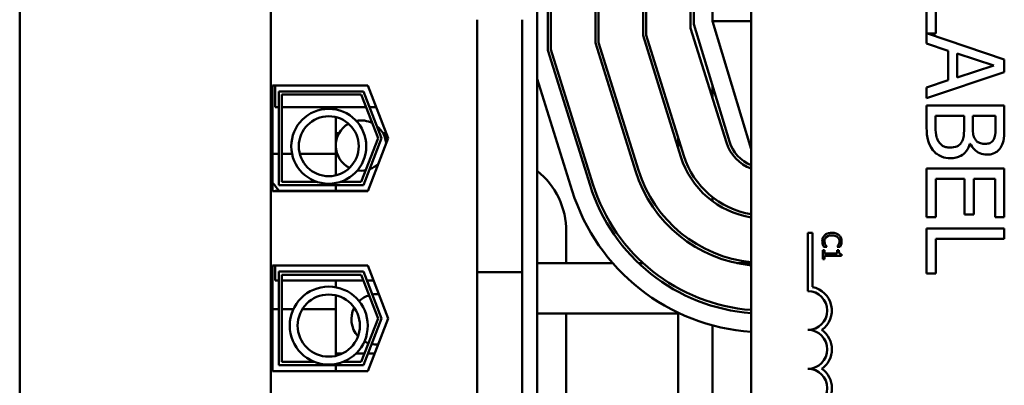
# Model space of a CAD drawing. Units: inches. Extents: x 2 to 86, y 1 to 67.
# Drawn here: x 14.5 to 16.6, y 34.9 to 35.7 of the extents above; entities that cross this region are included whole.
import ezdxf

# ---------------------------------------------------------------- set-up
doc = ezdxf.new("R2010")
doc.units = ezdxf.units.IN
doc.header["$LTSCALE"] = 4
doc.header["$MEASUREMENT"] = 0
doc.layers.add('Visible (ANSI)', color=7, linetype='Continuous', lineweight=50)

msp = doc.modelspace()

# ---------------------------------------------------------------- linework, layer by layer
at = {"layer": 'Visible (ANSI)'}
for p, q in [((15.5689, 33.0276), (15.5689, 39.0276)), ((16.0279, 34.3669), (16.0279, 37.5802)), ((14.4588, 37.287), (14.4588, 34.775)), ((14.9978, 34.775), (14.9978, 37.287)), ((15.5915, 35.6404), (15.5915, 36.4054)), ((15.5982, 35.6414), (15.5982, 36.4044)), ((15.6936, 36.3902), (15.6936, 35.656)), ((15.7003, 35.657), (15.7003, 36.3893)), ((15.9446, 36.361), (15.9446, 35.7022)), ((15.7958, 35.8671), (15.7958, 35.6716)), ((15.8024, 35.6726), (15.8024, 35.8671)), ((15.8979, 35.861), (15.8979, 35.6872)), ((15.9046, 35.6963), (15.9046, 35.8193)), ((16.4041, 35.7727), (16.4041, 35.6542)), ((16.4238, 35.6761), (16.4238, 35.7505)), ((15.4401, 35.7057), (15.4401, 35.6224)), ((15.5368, 35.7057), (15.5368, 35.6224)), ((15.981, 35.4444), (15.9046, 35.6963)), ((15.9446, 35.7022), (16.0279, 35.4276)), ((16.0279, 35.7022), (15.9446, 35.7022)), ((15.8835, 35.4133), (15.8024, 35.6726)), ((15.8979, 35.6872), (15.9746, 35.4418)), ((16.5708, 35.6205), (16.4057, 35.6761)), ((16.4057, 35.6761), (16.4238, 35.6761)), ((15.6936, 35.656), (15.7796, 35.3808)), ((15.786, 35.3828), (15.7003, 35.657)), ((15.7958, 35.6716), (15.8771, 35.4113)), ((16.4041, 35.6542), (16.4507, 35.6391)), ((15.6821, 35.3504), (15.5915, 35.6404)), ((15.6885, 35.3524), (15.5982, 35.6414)), ((16.4507, 35.6391), (16.4507, 35.5755)), ((16.4696, 35.5816), (16.4696, 35.633)), ((16.4696, 35.633), (16.5481, 35.6074)), ((15.4401, 35.2471), (15.4401, 35.6224)), ((15.5368, 35.2471), (15.5368, 35.6224)), ((16.5708, 35.5932), (16.5708, 35.6205)), ((16.4041, 35.537), (16.5708, 35.5932)), ((16.5481, 35.6074), (16.4696, 35.5816)), ((15.5689, 35.5786), (15.644, 35.3385)), ((16.4507, 35.5755), (16.4041, 35.5604)), ((15.0014, 35.3374), (15.0014, 35.5647)), ((15.0014, 35.5647), (15.2053, 35.5647)), ((15.0068, 35.518), (15.0068, 35.5647)), ((15.0148, 35.5514), (15.1962, 35.5514)), ((15.0148, 35.3507), (15.0148, 35.5514)), ((15.1962, 35.5514), (15.2351, 35.451)), ((15.2053, 35.5647), (15.2494, 35.451)), ((15.9446, 35.5378), (15.9446, 35.5645)), ((16.4041, 35.5604), (16.4041, 35.537)), ((15.0214, 35.5447), (15.1916, 35.5447)), ((15.0214, 35.3574), (15.0214, 35.5447)), ((15.1916, 35.5447), (15.228, 35.451)), ((15.0148, 35.518), (15.0068, 35.518)), ((15.202, 35.518), (15.0214, 35.518)), ((15.1369, 35.518), (15.1369, 35.5128)), ((15.1369, 35.518), (15.1369, 35.5128)), ((15.2234, 35.518), (15.2091, 35.518)), ((16.5708, 35.5212), (16.4041, 35.5212)), ((16.4041, 35.5212), (16.4041, 35.4734)), ((16.5708, 35.477), (16.5708, 35.5212)), ((15.1369, 35.4963), (15.1369, 35.4596)), ((15.1369, 35.4963), (15.1369, 35.4354)), ((16.423, 35.4811), (16.423, 35.4991)), ((16.423, 35.4991), (16.4846, 35.4991)), ((16.4846, 35.4991), (16.4846, 35.4739)), ((16.5031, 35.4739), (16.5031, 35.4991)), ((16.5031, 35.4991), (16.5519, 35.4991)), ((16.5519, 35.4991), (16.5519, 35.4778)), ((15.1441, 35.4623), (15.1369, 35.4623)), ((15.1369, 35.4354), (15.1369, 35.4623)), ((15.2449, 35.4623), (15.2377, 35.4623)), ((15.2449, 35.4628), (15.2449, 35.4596)), ((15.2449, 35.4628), (15.2449, 35.4393)), ((15.2449, 35.4393), (15.2449, 35.4623)), ((15.1369, 35.4596), (15.1427, 35.4596)), ((15.228, 35.451), (15.1916, 35.3574)), ((15.2351, 35.451), (15.1962, 35.3507)), ((15.2494, 35.451), (15.2053, 35.3374)), ((15.2391, 35.4596), (15.2449, 35.4596)), ((15.8712, 35.4301), (15.8712, 35.4524)), ((16.4968, 35.4394), (16.4976, 35.4394)), ((15.1369, 35.4354), (15.1369, 35.3714)), ((15.0014, 35.4176), (15.0148, 35.4176)), ((15.0214, 35.4176), (15.043, 35.4176)), ((15.0595, 35.4176), (15.1369, 35.4176)), ((16.5708, 35.3861), (16.4041, 35.3861)), ((16.4041, 35.3861), (16.4041, 35.2819)), ((16.5708, 35.2819), (16.5708, 35.3861)), ((15.0971, 35.3574), (15.0214, 35.3574)), ((15.1916, 35.3574), (15.1463, 35.3574)), ((16.4238, 35.2819), (16.4238, 35.364)), ((16.4238, 35.364), (16.4857, 35.364)), ((16.4857, 35.364), (16.4857, 35.2874)), ((16.5054, 35.2874), (16.5054, 35.364)), ((16.5054, 35.364), (16.5511, 35.364)), ((16.5511, 35.364), (16.5511, 35.2819)), ((15.2053, 35.3374), (15.0014, 35.3374)), ((15.0068, 35.3374), (15.0068, 35.338)), ((15.2056, 35.338), (15.0068, 35.338)), ((15.1962, 35.3507), (15.0148, 35.3507)), ((15.1369, 35.3507), (15.1369, 35.338)), ((15.9446, 35.3162), (15.9446, 35.3246)), ((16.4041, 35.2819), (16.4238, 35.2819)), ((16.4857, 35.2874), (16.5054, 35.2874)), ((16.5511, 35.2819), (16.5708, 35.2819)), ((15.6312, 35.251), (15.6312, 35.183)), ((16.5708, 35.2576), (16.4041, 35.2576)), ((16.4041, 35.2576), (16.4041, 35.161)), ((16.5708, 35.2354), (16.5708, 35.2576)), ((15.4401, 35.2471), (15.4401, 35.1638)), ((15.5368, 35.2471), (15.5368, 35.1638)), ((16.1494, 35.2478), (16.1592, 35.2478)), ((16.1494, 35.1228), (16.1494, 35.2478)), ((16.1592, 35.2478), (16.1592, 35.1317)), ((16.4238, 35.161), (16.4238, 35.2354)), ((16.4238, 35.2354), (16.5708, 35.2354)), ((16.1852, 35.2107), (16.1812, 35.2107)), ((16.1812, 35.2107), (16.1812, 35.1912)), ((16.1839, 35.2176), (16.1902, 35.2176)), ((16.1852, 35.2034), (16.1852, 35.2107)), ((16.1902, 35.2176), (16.1902, 35.218)), ((16.2157, 35.2107), (16.212, 35.2107)), ((16.212, 35.2107), (16.212, 35.2034)), ((16.2121, 35.2181), (16.2121, 35.2176)), ((16.2121, 35.2176), (16.2185, 35.2176)), ((16.1812, 35.1912), (16.1852, 35.1912)), ((16.212, 35.2034), (16.1852, 35.2034)), ((16.1852, 35.1912), (16.1852, 35.1983)), ((16.1852, 35.1983), (16.2213, 35.1983)), ((16.2213, 35.1983), (16.2213, 35.2024)), ((15.0014, 34.9507), (15.0014, 35.178)), ((15.0014, 35.178), (15.2053, 35.178)), ((15.0068, 35.1454), (15.0068, 35.178)), ((15.2053, 35.178), (15.2494, 35.0644)), ((15.731, 35.183), (15.5689, 35.183)), ((15.796, 35.183), (15.7863, 35.183)), ((16.0279, 35.183), (15.9973, 35.183)), ((15.0148, 35.1454), (15.0068, 35.1454)), ((15.0148, 34.964), (15.0148, 35.1647)), ((15.0148, 35.1647), (15.1962, 35.1647)), ((15.0214, 34.9707), (15.0214, 35.158)), ((15.0214, 35.158), (15.1916, 35.158)), ((15.1966, 35.1454), (15.0214, 35.1454)), ((15.1369, 35.1454), (15.1369, 35.1312)), ((15.1916, 35.158), (15.228, 35.0644)), ((15.1962, 35.1647), (15.2351, 35.0644)), ((15.218, 35.1454), (15.2037, 35.1454)), ((15.5368, 35.1638), (15.4401, 35.1638)), ((15.4401, 35.1638), (15.4401, 34.775)), ((15.5368, 35.1638), (15.5368, 34.775)), ((16.4041, 35.161), (16.4238, 35.161)), ((15.1369, 35.1138), (15.1369, 34.9839)), ((15.0148, 35.0843), (15.0014, 35.0843)), ((15.0458, 35.0843), (15.0214, 35.0843)), ((15.1369, 35.0843), (15.0652, 35.0843)), ((15.228, 35.0644), (15.1916, 34.9707)), ((15.2351, 35.0644), (15.1962, 34.964)), ((15.2494, 35.0644), (15.2053, 34.9507)), ((15.8747, 35.075), (15.5689, 35.075)), ((15.6312, 35.075), (15.6312, 34.4543)), ((15.8712, 34.5786), (15.8712, 35.075)), ((15.9446, 34.6057), (15.9446, 35.0495)), ((15.1505, 34.9887), (15.1369, 34.9887)), ((15.1369, 34.9839), (15.1369, 34.9887)), ((15.1986, 34.9887), (15.1799, 34.9887)), ((15.2201, 34.9887), (15.2058, 34.9887)), ((15.1962, 34.964), (15.0148, 34.964)), ((15.0916, 34.9707), (15.0214, 34.9707)), ((15.1369, 34.9507), (15.1369, 34.964)), ((15.1369, 34.964), (15.1369, 34.9507)), ((15.1916, 34.9707), (15.1517, 34.9707)), ((15.2053, 34.9507), (15.0014, 34.9507))]:
    msp.add_line(p, q, dxfattribs=at)
for centre, radius in [((15.1217, 35.4339), 0.0804), ((15.1217, 35.4339), 0.0643), ((15.1217, 35.0488), 0.0837), ((15.1217, 35.0488), 0.0667)]:
    msp.add_circle(centre, radius, dxfattribs=at)
for centre, radius, start, end in [((15.1909, 35.4354), 0.054, 119.8087, 242.6275), ((15.1909, 35.4354), 0.054, 63.0111, 100.8529), ((15.1909, 35.4354), 0.054, 3.8754, 50.8763), ((16.0573, 35.4676), 0.0867, 197.354, 250.1646), ((16.0576, 35.4676), 0.08, 196.8805, 248.2358), ((16.0573, 35.4676), 0.1888, 197.354, 261.0391), ((16.0573, 35.4676), 0.1821, 197.354, 260.7082), ((15.1909, 35.4354), 0.054, 261.5833, 281.1532), ((15.1909, 35.4354), 0.054, 289.994, 313.7026), ((15.4646, 35.251), 0.1667, 0, 51.2444), ((16.0573, 35.4676), 0.2909, 197.354, 264.1986), ((16.0573, 35.4676), 0.2843, 197.354, 264.0621), ((14.9272, 35.283), 0.1033, 32.2015, 44.0441), ((16.0573, 35.4676), 0.4331, 197.354, 266.1063), ((16.0573, 35.4676), 0.3931, 197.354, 265.7094), ((16.0573, 35.4676), 0.3864, 197.354, 265.6352), ((16.1494, 35.0811), 0.0417, 270, 90), ((16.1494, 35.0811), 0.0515, 305.9425, 79.0242), ((15.2242, 35.0623), 0.054, 106.6863, 133.7306), ((15.2242, 35.0623), 0.054, 84.5149, 99.5369), ((15.2242, 35.0623), 0.054, 152.6038, 222.3315), ((16.1494, 34.9978), 0.0417, 270, 90), ((16.1494, 34.9978), 0.0515, 305.9425, 54.0575), ((15.2242, 35.0623), 0.054, 241.2047, 251.7097), ((15.2242, 35.0623), 0.054, 258.8334, 273.7072), ((16.1494, 34.9145), 0.0417, 270, 90), ((16.1494, 34.9145), 0.0515, 305.9425, 54.0575)]:
    msp.add_arc(centre, radius, start, end, dxfattribs=at)
for points, knots in [([(16.4041, 35.4734), (16.4041, 35.4637), (16.4049, 35.4538), (16.4088, 35.4403), (16.4116, 35.4332), (16.4176, 35.4254)], [-0.2818063, -0.2818063, -0.2818063, -0.2818063, -0.1121049, -0.1121049, 0, 0, 0, 0]), ([(16.43, 35.4433), (16.4286, 35.4455), (16.4274, 35.4478), (16.4251, 35.4537), (16.4246, 35.4567), (16.4233, 35.4647), (16.423, 35.4732), (16.423, 35.4811)], [-0.1236077, -0.1236077, -0.1236077, -0.1236077, -0.1097926, -0.1097926, -0.0901693, -0.0901693, 0, 0, 0, 0]), ([(16.4846, 35.4739), (16.4846, 35.4631), (16.4841, 35.4584), (16.4833, 35.4522), (16.4821, 35.4484), (16.4803, 35.4448)], [-0.07155285, -0.07155285, -0.07155285, -0.07155285, -0.04637894, -0.04637894, 0, 0, 0, 0]), ([(16.5087, 35.4484), (16.5058, 35.4529), (16.5047, 35.4563), (16.5034, 35.4622), (16.5031, 35.4677), (16.5031, 35.4739)], [-0.1175554, -0.1175554, -0.1175554, -0.1175554, -0.0713546, -0.0713546, 0, 0, 0, 0]), ([(16.5519, 35.4778), (16.5519, 35.4715), (16.5519, 35.465), (16.5506, 35.4548), (16.5495, 35.4511), (16.5476, 35.4476)], [-0.1181889, -0.1181889, -0.1181889, -0.1181889, -0.0452274, -0.0452274, 0, 0, 0, 0]), ([(16.564, 35.4333), (16.567, 35.4386), (16.5689, 35.4443), (16.5708, 35.4591), (16.5708, 35.4681), (16.5708, 35.477)], [-0.1714445, -0.1714445, -0.1714445, -0.1714445, -0.101982, -0.101982, 0, 0, 0, 0]), ([(16.4544, 35.4313), (16.4514, 35.4313), (16.4483, 35.4315), (16.4425, 35.4329), (16.4403, 35.4339), (16.4351, 35.4372), (16.4323, 35.4401), (16.43, 35.4433)], [-0.09609737, -0.09609737, -0.09609737, -0.09609737, -0.07032406, -0.07032406, -0.04489809, -0.04489809, 0, 0, 0, 0]), ([(16.4803, 35.4448), (16.4789, 35.4422), (16.4773, 35.4398), (16.4729, 35.4353), (16.4707, 35.4343), (16.4649, 35.4319), (16.4596, 35.4313), (16.4544, 35.4313)], [-0.09705092, -0.09705092, -0.09705092, -0.09705092, -0.08023623, -0.08023623, -0.06035565, -0.06035565, 0, 0, 0, 0]), ([(16.4553, 35.4082), (16.4594, 35.4082), (16.4635, 35.4086), (16.4711, 35.4104), (16.4746, 35.4117), (16.4818, 35.4158), (16.4857, 35.419), (16.4928, 35.4282), (16.4952, 35.4336), (16.4968, 35.4394)], [-0.2420841, -0.2420841, -0.2420841, -0.2420841, -0.18458, -0.18458, -0.1316331, -0.1316331, -0.0681717, -0.0681717, 0, 0, 0, 0]), ([(16.4976, 35.4394), (16.4999, 35.4346), (16.5029, 35.4303), (16.5093, 35.424), (16.5132, 35.421), (16.5232, 35.4169), (16.5281, 35.416), (16.5332, 35.416)], [-0.214654, -0.214654, -0.214654, -0.214654, -0.1227313, -0.1227313, -0.058466, -0.058466, 0, 0, 0, 0]), ([(16.5301, 35.4391), (16.5267, 35.4391), (16.523, 35.4394), (16.5168, 35.4411), (16.5149, 35.4421), (16.5116, 35.4445), (16.51, 35.4463), (16.5087, 35.4484)], [-0.0672613, -0.0672613, -0.0672613, -0.0672613, -0.04649044, -0.04649044, -0.02829868, -0.02829868, 0, 0, 0, 0]), ([(16.5476, 35.4476), (16.5467, 35.4461), (16.5456, 35.4447), (16.5427, 35.4421), (16.5412, 35.4414), (16.5368, 35.4396), (16.5335, 35.4391), (16.5301, 35.4391)], [-0.06713504, -0.06713504, -0.06713504, -0.06713504, -0.05372874, -0.05372874, -0.0380452, -0.0380452, 0, 0, 0, 0]), ([(16.4176, 35.4254), (16.42, 35.4224), (16.4227, 35.4198), (16.4285, 35.4155), (16.4321, 35.4133), (16.4422, 35.4092), (16.4487, 35.4082), (16.4553, 35.4082)], [-0.1800228, -0.1800228, -0.1800228, -0.1800228, -0.1248077, -0.1248077, -0.0752891, -0.0752891, 0, 0, 0, 0]), ([(16.5332, 35.416), (16.5379, 35.416), (16.5426, 35.4166), (16.5518, 35.4198), (16.5547, 35.422), (16.5595, 35.4261), (16.5621, 35.4295), (16.564, 35.4333)], [-0.09263001, -0.09263001, -0.09263001, -0.09263001, -0.07150701, -0.07150701, -0.04871217, -0.04871217, 0, 0, 0, 0]), ([(16.1857, 35.243), (16.1848, 35.2422), (16.1841, 35.2413), (16.1825, 35.2391), (16.182, 35.238), (16.1808, 35.235), (16.1804, 35.2326), (16.1804, 35.2301)], [-0.04386232, -0.04386232, -0.04386232, -0.04386232, -0.03702527, -0.03702527, -0.0282377, -0.0282377, 0, 0, 0, 0]), ([(16.1804, 35.2301), (16.1804, 35.2278), (16.1806, 35.2267), (16.1809, 35.2251), (16.1813, 35.224), (16.1816, 35.223)], [-0.01789879, -0.01789879, -0.01789879, -0.01789879, -0.01266255, -0.01266255, 0, 0, 0, 0]), ([(16.185, 35.23), (16.185, 35.2309), (16.1851, 35.2319), (16.1856, 35.2338), (16.186, 35.2347), (16.187, 35.2366), (16.1879, 35.2378), (16.189, 35.2387)], [-0.03238995, -0.03238995, -0.03238995, -0.03238995, -0.0253562, -0.0253562, -0.01712674, -0.01712674, 0, 0, 0, 0]), ([(16.187, 35.2223), (16.1862, 35.2238), (16.1858, 35.2252), (16.1852, 35.2272), (16.185, 35.2286), (16.185, 35.23)], [-0.02278521, -0.02278521, -0.02278521, -0.02278521, -0.01647079, -0.01647079, 0, 0, 0, 0]), ([(16.2011, 35.248), (16.1968, 35.248), (16.1935, 35.2473), (16.1889, 35.2454), (16.1872, 35.2443), (16.1857, 35.243)], [-0.0565393, -0.0565393, -0.0565393, -0.0565393, -0.02330056, -0.02330056, 0, 0, 0, 0]), ([(16.189, 35.2387), (16.191, 35.2404), (16.1932, 35.2412), (16.1963, 35.2422), (16.1988, 35.2424), (16.2011, 35.2424)], [-0.03644733, -0.03644733, -0.03644733, -0.03644733, -0.02691563, -0.02691563, 0, 0, 0, 0]), ([(16.2164, 35.243), (16.214, 35.245), (16.2116, 35.2461), (16.2071, 35.2477), (16.2041, 35.248), (16.2011, 35.248)], [-0.05391515, -0.05391515, -0.05391515, -0.05391515, -0.03350656, -0.03350656, 0, 0, 0, 0]), ([(16.2011, 35.2424), (16.2035, 35.2424), (16.2063, 35.2422), (16.2106, 35.2406), (16.212, 35.2399), (16.2132, 35.2389)], [-0.05178779, -0.05178779, -0.05178779, -0.05178779, -0.0180011, -0.0180011, 0, 0, 0, 0]), ([(16.2132, 35.2389), (16.2139, 35.2383), (16.2146, 35.2376), (16.2157, 35.2361), (16.2161, 35.2353), (16.217, 35.2331), (16.2173, 35.2316), (16.2173, 35.23)], [-0.03856829, -0.03856829, -0.03856829, -0.03856829, -0.02801144, -0.02801144, -0.0176707, -0.0176707, 0, 0, 0, 0]), ([(16.2173, 35.23), (16.2173, 35.2278), (16.217, 35.2265), (16.2165, 35.2247), (16.216, 35.2236), (16.2154, 35.2226)], [-0.02039428, -0.02039428, -0.02039428, -0.02039428, -0.01376019, -0.01376019, 0, 0, 0, 0]), ([(16.2219, 35.23), (16.2219, 35.2314), (16.2217, 35.2328), (16.2212, 35.2355), (16.2208, 35.2367), (16.2193, 35.2399), (16.218, 35.2416), (16.2164, 35.243)], [-0.05600159, -0.05600159, -0.05600159, -0.05600159, -0.03985515, -0.03985515, -0.02469419, -0.02469419, 0, 0, 0, 0]), ([(16.2208, 35.223), (16.2213, 35.2244), (16.2215, 35.2257), (16.2218, 35.2275), (16.2219, 35.2287), (16.2219, 35.23)], [-0.0201974, -0.0201974, -0.0201974, -0.0201974, -0.01441742, -0.01441742, 0, 0, 0, 0]), ([(16.1816, 35.223), (16.1821, 35.2213), (16.1826, 35.2204), (16.1831, 35.2193), (16.1835, 35.2185), (16.1839, 35.2176)], [-0.01416488, -0.01416488, -0.01416488, -0.01416488, -0.01047492, -0.01047492, 0, 0, 0, 0]), ([(16.1902, 35.218), (16.1896, 35.2187), (16.1889, 35.2195), (16.1881, 35.2205), (16.1875, 35.2214), (16.187, 35.2223)], [-0.01495538, -0.01495538, -0.01495538, -0.01495538, -0.01159733, -0.01159733, 0, 0, 0, 0]), ([(16.2154, 35.2226), (16.2146, 35.221), (16.2142, 35.2206), (16.2132, 35.2193), (16.2126, 35.2186), (16.2121, 35.2181)], [-0.01883133, -0.01883133, -0.01883133, -0.01883133, -0.0086958, -0.0086958, 0, 0, 0, 0]), ([(16.2213, 35.2024), (16.2207, 35.2025), (16.2202, 35.2025), (16.2192, 35.2028), (16.2188, 35.203), (16.2179, 35.2034), (16.2175, 35.2038), (16.217, 35.2044), (16.2167, 35.2049), (16.2159, 35.2072), (16.2157, 35.209), (16.2157, 35.2107)], [-0.1005438, -0.1005438, -0.1005438, -0.1005438, -0.0762723, -0.0762723, -0.0553229, -0.0553229, -0.032618, -0.032618, -0.0195337, -0.0195337, 0, 0, 0, 0]), ([(16.2185, 35.2176), (16.2192, 35.2189), (16.2196, 35.2198), (16.2202, 35.2212), (16.2205, 35.2221), (16.2208, 35.223)], [-0.01703196, -0.01703196, -0.01703196, -0.01703196, -0.01078588, -0.01078588, 0, 0, 0, 0])]:
    msp.add_open_spline(points, degree=3, knots=knots, dxfattribs=at)

doc.saveas('drawing.dxf')
